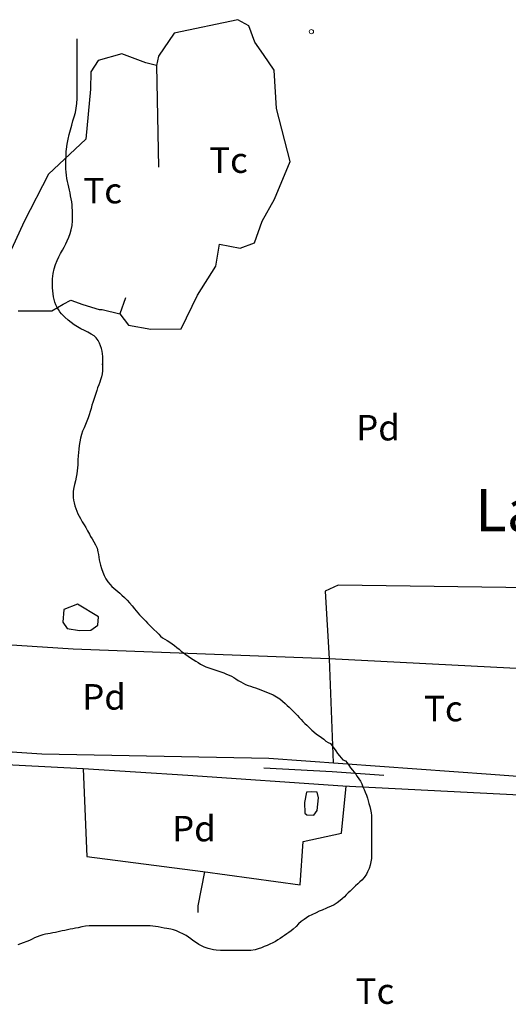
# Model space of a CAD drawing. Units: millimetres. Extents: x -12290 to 32641, y -10060 to -951.
# Drawn here: x 23112 to 23399, y -6681 to -6103 of the extents above; entities that cross this region are included whole.
import ezdxf
from ezdxf.enums import TextEntityAlignment as Align

# ---------------------------------------------------------------- set-up
doc = ezdxf.new("R2010")
doc.units = ezdxf.units.MM
for name, pattern in [('DGN_STYLE_2', [199.1473, 119.48838, -79.65892]), ('DGN_STYLE_5', [139.40311, 59.74419, -79.65892]), ('DGN_STYLE_7', [398.2946, 179.23257, -79.65892, 59.74419, -79.65892])]:
    doc.linetypes.add(name, pattern=pattern)
for name, color, linetype in [('NIVEL_14', 7, 'Continuous'), ('NIVEL_18', 7, 'Continuous'), ('NIVEL_19', 7, 'Continuous'), ('NIVEL_2', 7, 'Continuous'), ('NIVEL_21', 7, 'Continuous'), ('NIVEL_32', 7, 'Continuous'), ('NIVEL_5', 7, 'Continuous'), ('NIVEL_51', 7, 'Continuous')]:
    doc.layers.add(name, color=color, linetype=linetype)
doc.styles.add('STYLE-ENGINEERING', font='ENGINEERING.shx')
doc.styles.add('STYLE-ITALICS', font='ITALICS.shx')

msp = doc.modelspace()

# ---------------------------------------------------------------- linework, layer by layer
at = {"layer": 'NIVEL_14', "color": 1, "linetype": 'Continuous', "flags": 128}
for points in [[(23426.0673, -6436.6369), (23299.3473, -6435.0369), (23291.6673, -6438.5569), (23293.9073, -6478.2369), (23143.6673, -6472.6369), (22995.9873, -6463.0369), (23006.2273, -6530.7169), (23057.7473, -6529.5969), (23125.2673, -6534.0769), (23258.5473, -6536.6369), (23388.9473, -6546.0769), (23417.9073, -6548.3169)], [(23419.1873, -6484.7969), (23293.9073, -6478.2369)], [(23149.4273, -6542.8769), (23092.9473, -6539.9969), (23050.0673, -6535.9969), (23008.9473, -6537.4369), (22965.9073, -6536.9569), (22877.2673, -6534.5569), (22843.3473, -6534.5569)], [(23704.3173, -6615.2769), (23700.7873, -6612.7969), (23686.3873, -6606.7169), (23657.2673, -6603.9969), (23623.0273, -6604.1569), (23593.4273, -6602.3969), (23561.2673, -6598.2369), (23518.3873, -6587.5169), (23459.9873, -6568.7969), (23413.4273, -6558.8769), (23302.0673, -6553.1169), (23210.8673, -6546.8769), (23149.4273, -6542.8769), (23151.6673, -6594.3969), (23219.8273, -6603.3569), (23276.9473, -6611.1969)], [(23276.9473, -6611.1969), (23278.7073, -6585.5969), (23301.2673, -6580.7969), (23304.0573, -6553.2169)]]:
    msp.add_lwpolyline(points, dxfattribs=at)
at = {"layer": 'NIVEL_18', "color": 5, "linetype": 'Continuous', "flags": 128}
for points in [[(23146.2273, -6446.0769), (23138.0673, -6449.2769), (23137.5873, -6456.7969), (23139.9873, -6460.4769), (23147.3473, -6461.5969), (23153.9073, -6461.4369), (23158.0673, -6458.5569), (23158.3873, -6453.5969)], [(23284.9473, -6570.2369), (23286.8673, -6567.3569), (23287.6673, -6559.9969), (23287.0273, -6556.6369), (23283.3473, -6556.4769), (23280.6273, -6556.6369), (23279.5073, -6562.7169), (23279.6673, -6568.9569), (23280.9473, -6569.9169)]]:
    msp.add_lwpolyline(points, close=True, dxfattribs=at)
at = {"layer": 'NIVEL_2', "color": 30, "linetype": 'Continuous', "flags": 128}
for points in [[(23160.8573, -6305.4769), (23160.9573, -6303.8169), (23160.9573, -6302.2169), (23160.9573, -6300.4969), (23160.8773, -6298.8969), (23160.5973, -6297.4169), (23160.1573, -6295.8569), (23159.6373, -6294.2569), (23159.0373, -6292.7369), (23158.2773, -6291.2169), (23157.0773, -6289.5369), (23155.8373, -6288.3769), (23154.1173, -6287.3369), (23152.1573, -6286.2969), (23150.1573, -6285.2969), (23148.1573, -6284.2569), (23146.1173, -6283.1369), (23144.1973, -6281.9769), (23142.3573, -6280.6569), (23140.5973, -6279.1769), (23138.7573, -6277.4569), (23136.7973, -6275.4169), (23135.8373, -6274.2569), (23134.9173, -6273.0169), (23134.1173, -6271.6569), (23133.4373, -6270.2169), (23132.8773, -6268.6969), (23132.4373, -6267.0969), (23132.0773, -6265.4569), (23131.7973, -6263.7769), (23131.5973, -6262.0169), (23131.4773, -6260.2569), (23131.4773, -6258.4569), (23131.4773, -6256.6969), (23131.5173, -6254.9769), (23131.5973, -6253.3369), (23131.7573, -6251.8169), (23132.3573, -6249.0169), (23133.1973, -6246.5369), (23134.1573, -6244.1769), (23135.1973, -6242.0569), (23136.2373, -6240.0169), (23137.2773, -6238.0969), (23138.2773, -6236.2169), (23139.2373, -6234.3769), (23140.1573, -6232.4569), (23140.9973, -6230.4169), (23141.7973, -6228.2569), (23142.4373, -6226.0569), (23142.9573, -6223.5769), (23143.1573, -6220.8169), (23143.1573, -6217.8569), (23143.1573, -6216.2969), (23143.1173, -6214.6969), (23143.0373, -6213.0169), (23142.9173, -6211.3369), (23142.7173, -6209.5769), (23142.4373, -6207.8569), (23142.1173, -6206.0969), (23141.7973, -6204.4169), (23141.3973, -6202.7369), (23141.0373, -6201.0169), (23140.6373, -6199.3369), (23140.2373, -6197.6169), (23139.9173, -6195.8169), (23139.6373, -6193.9769), (23139.4373, -6192.1369), (23139.3573, -6190.2969), (23139.3573, -6188.4969), (23139.3573, -6186.7369), (23139.3573, -6185.0569), (23139.3973, -6183.3769), (23139.4773, -6181.7369), (23139.5573, -6180.1369), (23139.7173, -6178.6169), (23140.1573, -6175.6969), (23140.6773, -6172.8569), (23141.2773, -6170.0569), (23141.9573, -6167.2169), (23142.7173, -6164.4969), (23143.4773, -6162.0569), (23144.2373, -6159.6169), (23144.9173, -6157.1369), (23145.4373, -6154.5369), (23145.7973, -6151.8169), (23145.9173, -6148.8169), (23145.9173, -6147.1369), (23145.9173, -6144.0169), (23145.9173, -6140.8969), (23145.9173, -6137.8969), (23145.9173, -6135.3369), (23145.9173, -6133.0569), (23145.9173, -6131.0169), (23145.9173, -6129.0169), (23145.9173, -6126.9369), (23145.9173, -6124.4569), (23145.9173, -6121.6169), (23145.9173, -6120.0969), (23145.9173, -6117.0169), (23145.9173, -6115.4969), (23145.9173, -6113.8569)], [(23160.8573, -6301.7569), (23160.8573, -6303.5369), (23160.8573, -6305.4769), (23160.8573, -6307.4169), (23160.8173, -6309.0569), (23160.6173, -6310.7969), (23160.2373, -6312.4969), (23159.7173, -6314.1769), (23159.1773, -6315.7169), (23158.6773, -6317.1369), (23157.9573, -6318.9969), (23157.4173, -6320.5969), (23156.8573, -6322.3569), (23156.2573, -6324.1569), (23155.6573, -6325.8769), (23155.1173, -6327.5369), (23154.5973, -6329.2369), (23154.0973, -6331.0769), (23153.6373, -6332.8969), (23153.0573, -6334.8569), (23152.4373, -6336.6769), (23151.7173, -6338.5369), (23150.8573, -6340.4569), (23149.9573, -6342.4369), (23149.1173, -6344.3769), (23148.4173, -6346.3569), (23147.8773, -6348.4969), (23147.4773, -6350.6769), (23147.1773, -6352.8369), (23146.9173, -6354.9769), (23146.6773, -6357.0769), (23146.4573, -6359.0169), (23146.3573, -6361.1969), (23146.3373, -6362.7569), (23146.2973, -6364.2969), (23146.1573, -6365.9769), (23145.9773, -6367.6969), (23145.7373, -6369.4969), (23145.4173, -6371.4769), (23144.9373, -6373.6969), (23144.4373, -6375.6969), (23143.9373, -6377.6169), (23143.6173, -6379.7569), (23143.5973, -6381.2969), (23143.6573, -6383.5169), (23143.7973, -6385.0569), (23144.1173, -6386.6169), (23144.5773, -6388.2369), (23145.1373, -6389.8969), (23145.7373, -6391.5569), (23146.3973, -6393.0969), (23147.1173, -6394.4969), (23147.8573, -6395.8369), (23148.9573, -6397.6969), (23150.0173, -6399.4169), (23151.0573, -6401.1169), (23152.0973, -6402.9769), (23153.1373, -6404.9569), (23153.8573, -6406.2969), (23154.6573, -6407.6369), (23155.8173, -6409.4369), (23156.7573, -6411.2369), (23157.5973, -6413.1969), (23158.1173, -6415.3769), (23158.4173, -6416.9569), (23158.6773, -6418.5369), (23158.9373, -6420.0969), (23159.2173, -6421.6569), (23159.5773, -6423.1769), (23160.2573, -6425.2569), (23161.0173, -6427.3169), (23161.8373, -6429.3169), (23162.7773, -6431.1569), (23163.8973, -6432.9169), (23165.2773, -6434.6369), (23166.2973, -6435.7569), (23167.4173, -6436.7769), (23168.5973, -6437.7169), (23169.7973, -6438.6769), (23170.9973, -6439.7169), (23172.1773, -6440.7769), (23173.7973, -6442.2569), (23175.2973, -6443.7769), (23176.7773, -6445.3969), (23178.2173, -6447.1169), (23179.6173, -6448.8569), (23180.5573, -6450.0569), (23181.5373, -6451.2769), (23182.5973, -6452.4769), (23183.7373, -6453.6369), (23184.9973, -6454.8369), (23186.2173, -6456.0369), (23187.2973, -6457.2169), (23188.3773, -6458.3969), (23189.4573, -6459.5369), (23190.9973, -6461.1169), (23192.6973, -6462.5969), (23193.8373, -6463.7169), (23194.9573, -6464.8569), (23196.1573, -6465.8969), (23197.4973, -6466.7569)], [(23197.4973, -6466.7569), (23198.8973, -6467.5569), (23200.3373, -6468.4369), (23201.7573, -6469.3969), (23203.1573, -6470.4169), (23204.4973, -6471.5169), (23205.7973, -6472.6369), (23207.0773, -6473.7569), (23208.4373, -6474.7969), (23209.8373, -6475.7369), (23211.1973, -6476.6569), (23212.5973, -6477.6169), (23214.0973, -6478.6169), (23215.5773, -6479.5769), (23216.9973, -6480.4769), (23218.4373, -6481.3169), (23219.9773, -6482.1369), (23221.5773, -6482.8969), (23223.2773, -6483.5969), (23225.0373, -6484.2169), (23226.8173, -6484.7969), (23228.5973, -6485.3969), (23230.3373, -6485.9769), (23232.0373, -6486.5569), (23233.6973, -6487.1969), (23235.2173, -6487.8769), (23236.5773, -6488.5569), (23237.8973, -6489.2769), (23239.2573, -6490.1169), (23240.6173, -6490.9569), (23242.0173, -6491.7969), (23243.3973, -6492.5769), (23244.8373, -6493.2769), (23246.3373, -6493.8769), (23247.8173, -6494.3769), (23249.2973, -6494.8569), (23250.7773, -6495.4169), (23252.2973, -6495.9969), (23253.8173, -6496.5569), (23255.3173, -6497.1369), (23256.7373, -6497.7369), (23258.1973, -6498.3169), (23259.6773, -6498.8769), (23261.0973, -6499.4769), (23263.0773, -6500.5169), (23264.9173, -6501.7169), (23266.5773, -6503.0769), (23268.1973, -6504.5769), (23269.3373, -6505.6369), (23270.4973, -6506.7169), (23271.5773, -6507.7769), (23273.1973, -6509.3569), (23274.2773, -6510.4769), (23275.3173, -6511.6369), (23276.3573, -6512.8169), (23277.4573, -6513.9969), (23278.5773, -6515.1369), (23279.6773, -6516.2569), (23280.7973, -6517.3569), (23282.3573, -6518.8969), (23283.7573, -6520.1969), (23285.0573, -6521.2769), (23286.5573, -6522.4769), (23288.0773, -6523.5769), (23289.4173, -6524.5969), (23290.8173, -6525.5769), (23292.0773, -6526.6569), (23293.4373, -6527.5169), (23294.8373, -6528.1369), (23295.8573, -6529.3769), (23296.9373, -6530.9169), (23297.8773, -6532.3169), (23298.9173, -6533.8769), (23300.0573, -6535.2769), (23301.0573, -6536.5369), (23302.0373, -6537.7369), (23303.5573, -6538.1569), (23304.6173, -6539.3569), (23305.5773, -6540.8769), (23306.5973, -6542.3569), (23307.6173, -6543.6969), (23308.6973, -6544.8769), (23309.7173, -6546.0569), (23310.5373, -6547.3569), (23311.3773, -6548.7569), (23312.3773, -6550.1569), (23313.1373, -6551.6969), (23313.8573, -6553.4369), (23314.5373, -6555.1569), (23315.1973, -6556.7169), (23315.8573, -6558.3769), (23316.4573, -6560.2169), (23316.9173, -6561.6569), (23317.3373, -6563.2569), (23317.8373, -6565.0569), (23318.3573, -6566.8569), (23318.7373, -6568.7569), (23318.7773, -6570.3369), (23318.7773, -6571.9169), (23318.7773, -6573.6769), (23318.7773, -6575.2569)], [(23318.7773, -6575.2569), (23318.7773, -6577.1569), (23318.7773, -6579.1569), (23318.7773, -6581.0969), (23318.7773, -6582.8169), (23318.7773, -6584.4569), (23318.7773, -6586.0169), (23318.7773, -6588.0369), (23318.7773, -6590.2369), (23318.7773, -6591.8569), (23318.7773, -6593.5369), (23318.7773, -6595.6169), (23318.5173, -6597.5969), (23317.9973, -6599.5769), (23317.4373, -6601.5169), (23316.5573, -6603.5369), (23315.8573, -6604.8969), (23314.6573, -6606.7369), (23313.1373, -6608.2969), (23311.9773, -6609.3769), (23310.7573, -6610.5369), (23309.4773, -6611.7569), (23308.1973, -6613.0169), (23306.3973, -6614.7969), (23305.1973, -6615.9169), (23304.0373, -6617.0769), (23302.9173, -6618.1969), (23301.6773, -6619.3369), (23300.5173, -6620.3369), (23298.7973, -6621.6969), (23296.8773, -6622.8369), (23294.8573, -6623.7969), (23293.2573, -6624.4969), (23291.6773, -6625.1569), (23290.6473, -6625.5869)], [(23290.6473, -6625.5869), (23289.8173, -6625.9369), (23288.1373, -6626.6769), (23286.3773, -6627.4969), (23283.7773, -6628.7569), (23282.1373, -6629.6369), (23280.6373, -6630.4969), (23279.2973, -6631.4369), (23277.5973, -6632.7569), (23276.0373, -6634.0769), (23274.5373, -6635.5769), (23272.9173, -6637.1369), (23271.6973, -6638.1769), (23270.3773, -6639.1769), (23269.0973, -6640.0169), (23267.8173, -6640.8769), (23266.5573, -6641.7369), (23265.1973, -6642.6369), (23263.9173, -6643.4769), (23262.4373, -6644.3569), (23260.8973, -6645.1769), (23259.2173, -6645.9569), (23257.4773, -6646.7169), (23255.8973, -6647.4169), (23254.1573, -6648.1169), (23252.3373, -6648.7569), (23250.4973, -6649.2769), (23247.9573, -6649.6569), (23246.3573, -6649.6769), (23244.7773, -6649.6769), (23243.1573, -6649.6769), (23241.0373, -6649.6769), (23238.8973, -6649.6769), (23236.7373, -6649.6769), (23234.6173, -6649.6769), (23232.3773, -6649.6769), (23230.1373, -6649.6769), (23227.6373, -6649.5369), (23226.0173, -6649.3569), (23224.4973, -6649.0369), (23222.9373, -6648.6169), (23220.5373, -6647.6969), (23218.9573, -6646.9769), (23217.4773, -6646.1569), (23216.0373, -6645.2569), (23213.9573, -6643.7969), (23212.6573, -6642.8569), (23211.3373, -6641.8969), (23209.9573, -6640.9769), (23208.4173, -6640.0769), (23205.9573, -6638.8769), (23204.2773, -6638.2169), (23202.6173, -6637.6769), (23201.0173, -6637.2769), (23198.5573, -6636.8569), (23197.0173, -6636.5569), (23195.3573, -6636.2169), (23193.6173, -6635.8769), (23192.0173, -6635.6569), (23190.3773, -6635.4569), (23188.8373, -6635.3169), (23186.4973, -6635.2769), (23184.2973, -6635.2769), (23182.2173, -6635.2769), (23180.2973, -6635.2769), (23178.6373, -6635.2769), (23176.6773, -6635.2769), (23174.6973, -6635.2769)], [(23174.6973, -6635.2769), (23172.8973, -6635.2769), (23171.2373, -6635.2769), (23169.5373, -6635.2769), (23167.7773, -6635.2769), (23166.0173, -6635.2769), (23164.1373, -6635.2769), (23162.1773, -6635.2769), (23160.5773, -6635.2769), (23158.8573, -6635.2769), (23157.1173, -6635.2769), (23155.1373, -6635.2769), (23152.9973, -6635.2769), (23150.7973, -6635.4169), (23148.7373, -6635.7969), (23146.5573, -6636.3369), (23145.0573, -6636.6569), (23143.3573, -6636.9969), (23141.8173, -6637.2769), (23140.2173, -6637.5769), (23138.6773, -6637.8969), (23137.0373, -6638.2369), (23134.8573, -6638.7169), (23133.2973, -6639.0569), (23131.6573, -6639.3969), (23130.0173, -6639.7369), (23127.4173, -6640.2169), (23125.6973, -6640.5969), (23124.0973, -6641.0969), (23122.4173, -6641.7169), (23120.9573, -6642.3569), (23119.4173, -6643.0969), (23117.8773, -6643.7769), (23116.3573, -6644.4169), (23114.1573, -6645.3169), (23112.6573, -6645.8569), (23111.1773, -6646.3169)]]:
    msp.add_lwpolyline(points, dxfattribs=at)
at = {"layer": 'NIVEL_21', "color": 3, "linetype": 'Continuous', "flags": 128}
for points in [[(23250.0673, -6233.7569), (23254.7073, -6220.9569), (23261.9073, -6207.9969), (23271.0273, -6185.9169), (23263.0273, -6154.7169), (23261.7473, -6132.3169), (23255.5073, -6123.0369), (23250.3873, -6115.8369), (23246.7073, -6106.0769), (23240.3073, -6102.5569), (23203.0273, -6110.3969), (23193.7473, -6123.9969), (23192.4673, -6129.4369), (23186.2273, -6127.9969), (23172.1473, -6122.7169), (23158.2273, -6126.5569), (23154.0673, -6133.1169), (23153.7473, -6143.3569), (23151.0273, -6172.7969), (23129.1073, -6193.4369), (23114.7073, -6221.2769), (23107.3473, -6237.4369)], [(23111.3473, -6273.7569), (23120.4673, -6273.7569), (23131.0273, -6273.7569), (23137.7473, -6269.7569), (23142.2273, -6267.5169), (23149.2673, -6270.0769), (23158.8673, -6272.9569), (23160.6273, -6272.9569), (23171.0273, -6275.5169), (23176.1473, -6282.0769), (23189.2673, -6284.4769), (23207.0273, -6284.3169), (23216.6273, -6264.4769), (23227.5073, -6247.3569), (23229.5873, -6234.5569)], [(23229.5873, -6234.5569), (23241.7473, -6236.9569), (23250.0673, -6233.7569)], [(23293.9073, -6478.2369), (23296.2773, -6539.3669)], [(23217.0173, -6627.4269), (23217.1073, -6623.5169), (23221.0473, -6603.5269)]]:
    msp.add_lwpolyline(points, dxfattribs=at)
at = {"layer": 'NIVEL_21', "color": 3, "linetype": 'DGN_STYLE_5', "flags": 128}
msp.add_lwpolyline([(23192.4673, -6129.4369), (23193.7473, -6190.0769), (23188.3073, -6225.2769), (23171.0273, -6275.5169)], dxfattribs=at)
at = {"layer": 'NIVEL_32', "color": 7, "linetype": 'Continuous', "lineweight": 13}
msp.add_circle((23283.5973, -6109.5769), 1.25, dxfattribs=at)
at = {"layer": 'NIVEL_5', "color": 7, "linetype": 'DGN_STYLE_2', "flags": 128}
msp.add_lwpolyline([(23715.3773, -6615.0069), (23703.8573, -6607.7369), (23692.9773, -6602.4569), (23676.4973, -6599.8969), (23613.4573, -6596.3769), (23585.2973, -6595.4169), (23554.2573, -6589.6569), (23470.0973, -6566.9369), (23424.0173, -6554.6169), (23369.9373, -6549.9769), (23295.6973, -6544.6969), (23255.5373, -6542.4569)], dxfattribs=at)

# ---------------------------------------------------------------- texts
at = {"layer": 'NIVEL_19', "color": 7, "linetype": 'DGN_STYLE_7', "lineweight": 13, "style": 'STYLE-ENGINEERING'}
for s, p in [('Tc', (23234.8642, -6185.1169)), ('Tc', (23160.9442, -6203.0369)), ('Pd', (23322.7064, -6342.3969)), ('Pd', (23161.7464, -6500.6369)), ('Tc', (23361.1042, -6507.5169)), ('Pd', (23214.5464, -6578.0769)), ('Tc', (23320.9442, -6673.5969))]:
    msp.add_text(s, height=15, dxfattribs=at).set_placement(p, align=Align.MIDDLE_CENTER)
at = {"layer": 'NIVEL_51', "color": 7, "linetype": 'DGN_STYLE_7', "lineweight": 53, "style": 'STYLE-ITALICS'}
msp.add_text('La Calera', height=25.00002, dxfattribs=at).set_placement((23453.4437, -6390.8469), align=Align.MIDDLE_CENTER)

doc.saveas('drawing.dxf')
